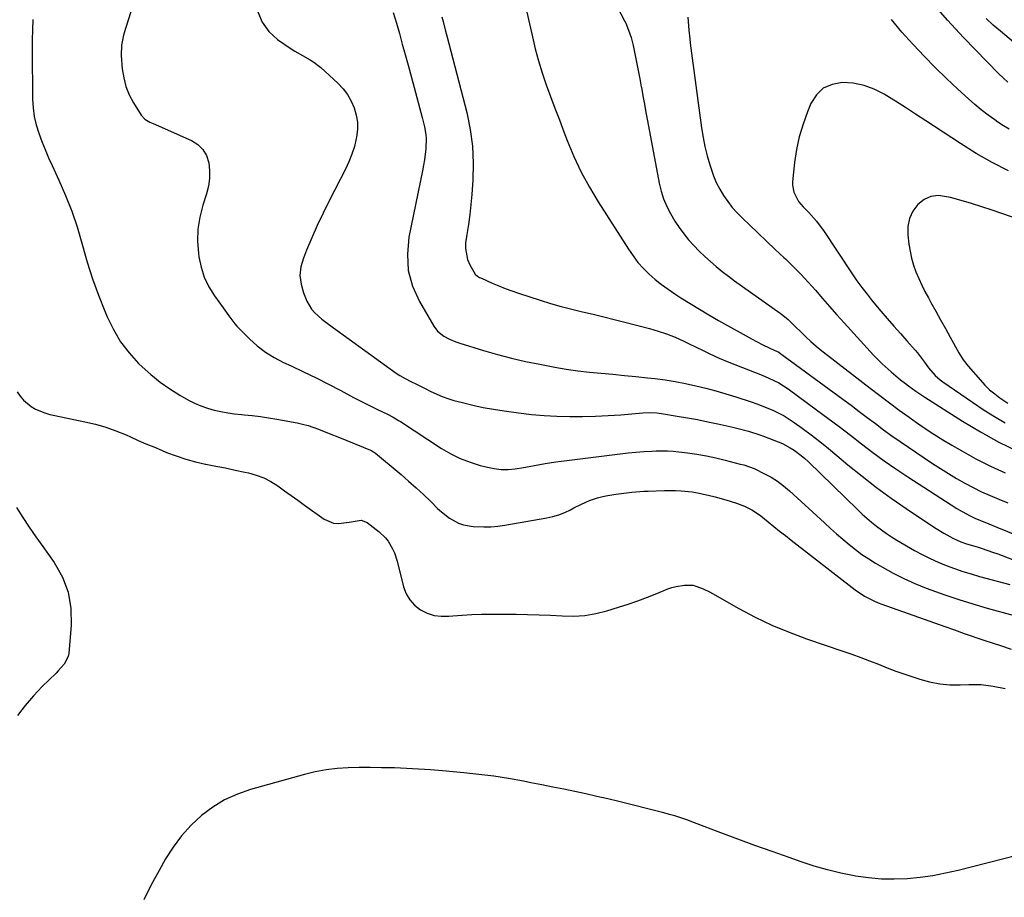
# Model space of a CAD drawing. Units: inches. Extents: x 1873270 to 1878759, y 389699 to 395001.
# Drawn here: x 1875169 to 1875563, y 390939 to 391292 of the extents above; entities that cross this region are included whole.
import ezdxf

# ---------------------------------------------------------------- set-up
doc = ezdxf.new("R2010")
doc.units = ezdxf.units.IN
doc.header["$MEASUREMENT"] = 0
doc.layers.add('7', color=7, linetype='Continuous')
doc.layers.add('8', color=7, linetype='Continuous')

msp = doc.modelspace()

# ---------------------------------------------------------------- linework, layer by layer
at = {"layer": '7', "color": 18}
for points in [[(1875220.49, 391317.87, 1726), (1875210.96, 391288.01, 1726), (1875210.18, 391285.36, 1726), (1875209.31, 391281.33, 1726), (1875209.19, 391277.24, 1726), (1875209.65, 391271.79, 1726), (1875210.21, 391268.21, 1726), (1875211.1, 391264.74, 1726), (1875212.46, 391261.43, 1726), (1875214.15, 391258.22, 1726), (1875217.22, 391253.28, 1726), (1875218.72, 391251.64, 1726), (1875220.68, 391250.48, 1726), (1875221.37, 391250.15, 1726), (1875222.06, 391249.83, 1726), (1875237.35, 391243.11, 1726), (1875239.89, 391241.49, 1726), (1875241.98, 391239.52, 1726), (1875243.4, 391237.02, 1726), (1875244.37, 391234.17, 1726), (1875244.68, 391231.02, 1726), (1875244.69, 391227.88, 1726), (1875244.23, 391224.78, 1726), (1875243.46, 391221.71, 1726), (1875241.94, 391217.15, 1726), (1875240.72, 391212.36, 1726), (1875239.94, 391207.54, 1726), (1875239.83, 391202.66, 1726), (1875240.17, 391197.73, 1726), (1875240.35, 391196.39, 1726), (1875241.25, 391192.22, 1726), (1875242.52, 391188.21, 1726), (1875244.36, 391184.42, 1726), (1875246.58, 391180.78, 1726), (1875250.09, 391175.89, 1726), (1875252.39, 391172.67, 1726), (1875254.76, 391169.52, 1726), (1875255.64, 391168.54, 1726), (1875256.55, 391167.59, 1726), (1875260.67, 391163.51, 1726), (1875263.79, 391160.73, 1726), (1875267.08, 391158.18, 1726), (1875270.61, 391155.99, 1726), (1875274.31, 391154.03, 1726), (1875277.33, 391152.63, 1726), (1875282.37, 391150.25, 1726), (1875287.38, 391147.81, 1726), (1875292.35, 391145.29, 1726), (1875297.3, 391142.72, 1726), (1875302.43, 391140.01, 1726), (1875304.8, 391138.77, 1726), (1875307.18, 391137.55, 1726), (1875309.57, 391136.36, 1726), (1875311.97, 391135.18, 1726), (1875316.03, 391133.22, 1726), (1875318.29, 391132.07, 1726), (1875320.48, 391130.8, 1726), (1875321.19, 391130.35, 1726), (1875337.71, 391119.56, 1726), (1875341.39, 391117.4, 1726), (1875345.19, 391115.5, 1726), (1875349.16, 391113.97, 1726), (1875353.24, 391112.69, 1726), (1875356.07, 391111.96, 1726), (1875358.83, 391111.42, 1726), (1875361.6, 391111.11, 1726), (1875364.39, 391111.14, 1726), (1875367.19, 391111.39, 1726), (1875370.63, 391111.94, 1726), (1875372.8, 391112.3, 1726), (1875377.11, 391113.08, 1726), (1875379.27, 391113.47, 1726), (1875383.6, 391114.16, 1726), (1875385.77, 391114.45, 1726), (1875409.32, 391117.42, 1726), (1875412.48, 391117.77, 1726), (1875415.65, 391118.08, 1726), (1875418.83, 391118.31, 1726), (1875422.01, 391118.49, 1726), (1875423.83, 391118.57, 1726), (1875428.37, 391118.58, 1726), (1875430.63, 391118.43, 1726), (1875432.9, 391118.2, 1726), (1875436.32, 391117.77, 1726), (1875440.13, 391117.21, 1726), (1875443.92, 391116.55, 1726), (1875447.68, 391115.75, 1726), (1875451.42, 391114.85, 1726), (1875457.42, 391113.27, 1726), (1875458.87, 391112.89, 1726), (1875463.09, 391111.43, 1726), (1875467.22, 391109.39, 1726), (1875469.88, 391107.94, 1726), (1875472.45, 391106.34, 1726), (1875474.87, 391104.52, 1726), (1875477.19, 391102.57, 1726), (1875491.3, 391089.63, 1726), (1875493.72, 391087.44, 1726), (1875496.16, 391085.27, 1726), (1875498.63, 391083.13, 1726), (1875501.12, 391081.01, 1726), (1875503.67, 391078.98, 1726), (1875506.29, 391077.03, 1726), (1875509, 391075.22, 1726), (1875511.77, 391073.5, 1726), (1875514.52, 391071.88, 1726), (1875518.77, 391069.54, 1726), (1875523.09, 391067.34, 1726), (1875527.52, 391065.36, 1726), (1875532.02, 391063.53, 1726), (1875533.99, 391062.79, 1726), (1875539.56, 391060.78, 1726), (1875545.16, 391058.88, 1726), (1875550.81, 391057.14, 1726), (1875556.5, 391055.5, 1726), (1875567.41, 391052.53, 1726)], [(1875370.76, 391299.96, 1718), (1875374.11, 391284.71, 1718), (1875375.28, 391279.83, 1718), (1875376.58, 391274.98, 1718), (1875378.07, 391270.19, 1718), (1875379.69, 391265.44, 1718), (1875381.42, 391260.72, 1718), (1875383.17, 391256.01, 1718), (1875384.95, 391251.3, 1718), (1875386.74, 391246.61, 1718), (1875388.12, 391243.05, 1718), (1875390.8, 391236.67, 1718), (1875393.73, 391230.41, 1718), (1875397.02, 391224.35, 1718), (1875400.56, 391218.4, 1718), (1875412.65, 391199.42, 1718), (1875414.5, 391196.75, 1718), (1875416.47, 391194.19, 1718), (1875418.64, 391191.78, 1718), (1875420.94, 391189.49, 1718), (1875423.38, 391187.35, 1718), (1875425.9, 391185.29, 1718), (1875428.52, 391183.37, 1718), (1875431.21, 391181.55, 1718), (1875433.62, 391180.01, 1718), (1875437.36, 391177.65, 1718), (1875441.13, 391175.34, 1718), (1875444.94, 391173.1, 1718), (1875448.78, 391170.89, 1718), (1875462.21, 391163.34, 1718), (1875463.74, 391162.5, 1718), (1875466.85, 391160.94, 1718), (1875471.15, 391159, 1718), (1875472.96, 391158.09, 1718), (1875473.82, 391157.55, 1718), (1875474.23, 391157.26, 1718), (1875498.65, 391139.26, 1718), (1875501.92, 391136.84, 1718), (1875505.19, 391134.4, 1718), (1875508.45, 391131.95, 1718), (1875511.7, 391129.49, 1718), (1875514.96, 391127.05, 1718), (1875518.25, 391124.65, 1718), (1875521.59, 391122.31, 1718), (1875524.95, 391120.01, 1718), (1875534.59, 391113.52, 1718), (1875537.77, 391111.45, 1718), (1875540.97, 391109.44, 1718), (1875544.23, 391107.51, 1718), (1875547.52, 391105.63, 1718), (1875550.87, 391103.86, 1718), (1875554.26, 391102.18, 1718), (1875557.71, 391100.63, 1718), (1875561.19, 391099.16, 1718), (1875564.85, 391097.69, 1718)], [(1875564.84, 391266.44, 1716), (1875563.03, 391268.14, 1716), (1875561.27, 391269.88, 1716), (1875547.08, 391284.34, 1716), (1875540.59, 391291.33, 1716), (1875534.36, 391298.54, 1716)], [(1875264.04, 391294.74, 1724), (1875265.71, 391290.49, 1724), (1875268.48, 391286.85, 1724), (1875271.97, 391283.62, 1724), (1875277.33, 391279.91, 1724), (1875278.81, 391278.93, 1724), (1875281.87, 391277.13, 1724), (1875285, 391275.45, 1724), (1875286.49, 391274.52, 1724), (1875289.26, 391272.32, 1724), (1875296.13, 391266.02, 1724), (1875298.2, 391263.83, 1724), (1875300.02, 391261.49, 1724), (1875301.49, 391258.91, 1724), (1875302.72, 391256.17, 1724), (1875303.51, 391253.29, 1724), (1875303.97, 391250.38, 1724), (1875303.96, 391247.43, 1724), (1875303.62, 391244.46, 1724), (1875303.51, 391243.94, 1724), (1875302.74, 391240.73, 1724), (1875301.78, 391237.58, 1724), (1875300.57, 391234.53, 1724), (1875299.19, 391231.54, 1724), (1875292.64, 391218.82, 1724), (1875290.21, 391213.95, 1724), (1875287.87, 391209.03, 1724), (1875285.66, 391204.06, 1724), (1875283.54, 391199.05, 1724), (1875282.27, 391195.92, 1724), (1875281.32, 391192.44, 1724), (1875280.92, 391188.96, 1724), (1875281.35, 391185.49, 1724), (1875282.32, 391182.02, 1724), (1875283.73, 391178.65, 1724), (1875285.6, 391175.37, 1724), (1875286.83, 391173.95, 1724), (1875289.72, 391171.44, 1724), (1875291.25, 391170.25, 1724), (1875294.35, 391167.94, 1724), (1875319.52, 391149.76, 1724), (1875320.93, 391148.81, 1724), (1875323.16, 391147.55, 1724), (1875325.44, 391146.39, 1724), (1875327.68, 391145.28, 1724), (1875331.43, 391143.38, 1724), (1875333.37, 391142.38, 1724), (1875337.91, 391140.34, 1724), (1875340.25, 391139.52, 1724), (1875342.63, 391138.81, 1724), (1875346.05, 391137.9, 1724), (1875350.19, 391136.88, 1724), (1875354.35, 391135.97, 1724), (1875358.54, 391135.22, 1724), (1875362.75, 391134.57, 1724), (1875368.62, 391133.78, 1724), (1875373.73, 391133.19, 1724), (1875378.85, 391132.73, 1724), (1875383.98, 391132.46, 1724), (1875389.12, 391132.31, 1724), (1875394.26, 391132.33, 1724), (1875399.4, 391132.45, 1724), (1875404.53, 391132.71, 1724), (1875409.67, 391133.07, 1724), (1875418.36, 391133.8, 1724), (1875421.22, 391133.93, 1724), (1875424.08, 391133.82, 1724), (1875425.03, 391133.71, 1724), (1875425.97, 391133.58, 1724), (1875432.26, 391132.54, 1724), (1875436.33, 391131.84, 1724), (1875440.4, 391131.09, 1724), (1875444.46, 391130.27, 1724), (1875448.5, 391129.41, 1724), (1875454.56, 391128.06, 1724), (1875456.11, 391127.7, 1724), (1875460.74, 391126.49, 1724), (1875465.29, 391125.03, 1724), (1875466.78, 391124.48, 1724), (1875472.71, 391122.23, 1724), (1875474.38, 391121.52, 1724), (1875477.57, 391119.83, 1724), (1875479.1, 391118.85, 1724), (1875481.99, 391116.66, 1724), (1875483.36, 391115.47, 1724), (1875484.69, 391114.24, 1724), (1875504.64, 391094.87, 1724), (1875506.44, 391093.16, 1724), (1875510.18, 391089.89, 1724), (1875512.11, 391088.32, 1724), (1875516.11, 391085.38, 1724), (1875518.2, 391084.04, 1724), (1875520.32, 391082.75, 1724), (1875527.44, 391078.63, 1724), (1875530.52, 391076.94, 1724), (1875533.65, 391075.35, 1724), (1875536.85, 391073.91, 1724), (1875540.1, 391072.56, 1724), (1875543.4, 391071.34, 1724), (1875546.73, 391070.2, 1724), (1875550.09, 391069.17, 1724), (1875553.48, 391068.21, 1724), (1875565.67, 391064.99, 1724)], [(1875318.31, 391294.36, 1722), (1875319.58, 391290.18, 1722), (1875320.78, 391285.97, 1722), (1875321.96, 391281.76, 1722), (1875323.13, 391277.55, 1722), (1875324.29, 391273.33, 1722), (1875325.63, 391268.4, 1722), (1875326.71, 391264.37, 1722), (1875327.78, 391260.34, 1722), (1875328.82, 391256.3, 1722), (1875329.86, 391252.26, 1722), (1875330.81, 391248.5, 1722), (1875331.23, 391246.33, 1722), (1875331.5, 391244.14, 1722), (1875331.42, 391239.73, 1722), (1875330.83, 391235.31, 1722), (1875330.45, 391233.12, 1722), (1875330.04, 391230.93, 1722), (1875324.59, 391204.24, 1722), (1875323.98, 391197.52, 1722), (1875324.33, 391190.96, 1722), (1875326.09, 391184.63, 1722), (1875328.8, 391178.46, 1722), (1875334.54, 391168.57, 1722), (1875336.03, 391166.59, 1722), (1875338.61, 391164.6, 1722), (1875340.94, 391163.32, 1722), (1875343.4, 391162.3, 1722), (1875345.08, 391161.74, 1722), (1875354.52, 391158.85, 1722), (1875360.11, 391157.23, 1722), (1875365.74, 391155.75, 1722), (1875371.41, 391154.46, 1722), (1875377.11, 391153.29, 1722), (1875383.09, 391152.18, 1722), (1875387.71, 391151.39, 1722), (1875392.34, 391150.7, 1722), (1875397, 391150.15, 1722), (1875401.66, 391149.69, 1722), (1875406.34, 391149.28, 1722), (1875411.01, 391148.85, 1722), (1875415.68, 391148.37, 1722), (1875420.34, 391147.86, 1722), (1875423.21, 391147.54, 1722), (1875427.34, 391146.99, 1722), (1875431.46, 391146.36, 1722), (1875435.55, 391145.58, 1722), (1875439.62, 391144.71, 1722), (1875443.67, 391143.72, 1722), (1875447.7, 391142.66, 1722), (1875451.7, 391141.5, 1722), (1875455.69, 391140.26, 1722), (1875461.83, 391138.27, 1722), (1875464.12, 391137.49, 1722), (1875468.62, 391135.74, 1722), (1875470.84, 391134.78, 1722), (1875475.12, 391132.57, 1722), (1875479.16, 391129.95, 1722), (1875482.38, 391127.62, 1722), (1875485.92, 391124.99, 1722), (1875489.42, 391122.32, 1722), (1875492.85, 391119.56, 1722), (1875496.24, 391116.75, 1722), (1875500.69, 391112.99, 1722), (1875506.35, 391108.36, 1722), (1875512.11, 391103.87, 1722), (1875518.02, 391099.57, 1722), (1875524.03, 391095.41, 1722), (1875534.6, 391088.36, 1722), (1875536.09, 391087.39, 1722), (1875539.13, 391085.56, 1722), (1875542.77, 391083.57, 1722), (1875546.02, 391082.12, 1722), (1875548.25, 391081.31, 1722), (1875552.46, 391080.03, 1722), (1875554.56, 391079.39, 1722), (1875558.72, 391077.98, 1722), (1875560.78, 391077.22, 1722), (1875572.55, 391072.66, 1722)], [(1875408.19, 391296.72, 1716), (1875411.09, 391291.09, 1716), (1875411.22, 391290.85, 1716), (1875411.49, 391290.4, 1716), (1875411.6, 391290.16, 1716), (1875412.67, 391287.4, 1716), (1875413.72, 391284.36, 1716), (1875414.52, 391281.24, 1716), (1875415.25, 391277.79, 1716), (1875415.94, 391274.49, 1716), (1875416.6, 391271.18, 1716), (1875417.22, 391267.86, 1716), (1875417.82, 391264.54, 1716), (1875417.84, 391264.43, 1716), (1875418.43, 391261.05, 1716), (1875419.04, 391257.67, 1716), (1875419.66, 391254.29, 1716), (1875420.29, 391250.92, 1716), (1875425.01, 391225.95, 1716), (1875425.78, 391222.77, 1716), (1875426.74, 391219.66, 1716), (1875428, 391216.66, 1716), (1875429.46, 391213.73, 1716), (1875431.24, 391210.76, 1716), (1875432.95, 391208.17, 1716), (1875434.81, 391205.69, 1716), (1875436.78, 391203.28, 1716), (1875438.88, 391200.96, 1716), (1875441.02, 391198.72, 1716), (1875443.24, 391196.57, 1716), (1875445.53, 391194.48, 1716), (1875447.89, 391192.47, 1716), (1875450.29, 391190.51, 1716), (1875452.75, 391188.63, 1716), (1875455.25, 391186.79, 1716), (1875473.5, 391173.82, 1716), (1875474.6, 391173, 1716), (1875476.69, 391171.23, 1716), (1875479.63, 391168.35, 1716), (1875481.61, 391166.44, 1716), (1875483.76, 391164.37, 1716), (1875485.87, 391162.42, 1716), (1875488.01, 391160.52, 1716), (1875490.21, 391158.68, 1716), (1875492.45, 391156.9, 1716), (1875509.55, 391143.7, 1716), (1875513.44, 391140.72, 1716), (1875517.35, 391137.76, 1716), (1875521.29, 391134.85, 1716), (1875525.28, 391132.01, 1716), (1875528.19, 391129.96, 1716), (1875531.68, 391127.57, 1716), (1875535.2, 391125.25, 1716), (1875538.79, 391123.01, 1716), (1875542.42, 391120.84, 1716), (1875546.35, 391118.55, 1716), (1875552.03, 391115.42, 1716), (1875557.81, 391112.46, 1716), (1875563.71, 391109.77, 1716)], [(1875173.83, 391291.56, 1728), (1875173.58, 391287.52, 1728), (1875173.47, 391283.48, 1728), (1875173.45, 391279.44, 1728), (1875173.67, 391259.64, 1728), (1875173.88, 391256.15, 1728), (1875174.32, 391252.7, 1728), (1875175.11, 391249.32, 1728), (1875176.12, 391245.97, 1728), (1875177.36, 391242.68, 1728), (1875178.66, 391239.41, 1728), (1875180.05, 391236.18, 1728), (1875181.5, 391232.98, 1728), (1875184.25, 391227.16, 1728), (1875186.94, 391221.01, 1728), (1875189.41, 391214.77, 1728), (1875191.53, 391208.4, 1728), (1875193.42, 391201.95, 1728), (1875193.7, 391200.89, 1728), (1875195.62, 391194.2, 1728), (1875197.71, 391187.57, 1728), (1875200.08, 391181.03, 1728), (1875202.63, 391174.56, 1728), (1875203.58, 391172.29, 1728), (1875206.08, 391167.19, 1728), (1875208.96, 391162.35, 1728), (1875212.4, 391157.88, 1728), (1875216.22, 391153.67, 1728), (1875217.59, 391152.33, 1728), (1875221.12, 391149.14, 1728), (1875224.8, 391146.14, 1728), (1875228.69, 391143.43, 1728), (1875232.73, 391140.92, 1728), (1875236.17, 391138.96, 1728), (1875238.65, 391137.69, 1728), (1875241.18, 391136.56, 1728), (1875243.8, 391135.66, 1728), (1875246.48, 391134.9, 1728), (1875249.21, 391134.32, 1728), (1875251.95, 391133.82, 1728), (1875254.71, 391133.45, 1728), (1875257.49, 391133.16, 1728), (1875258.52, 391133.07, 1728), (1875261.81, 391132.75, 1728), (1875265.09, 391132.36, 1728), (1875268.36, 391131.86, 1728), (1875271.62, 391131.3, 1728), (1875279.79, 391129.75, 1728), (1875281.99, 391129.27, 1728), (1875284.16, 391128.7, 1728), (1875288.41, 391127.25, 1728), (1875292.6, 391125.59, 1728), (1875296.78, 391123.89, 1728), (1875309.15, 391118.83, 1728), (1875309.69, 391118.59, 1728), (1875310.47, 391118.18, 1728), (1875311.18, 391117.67, 1728), (1875321.45, 391109.08, 1728), (1875324.51, 391106.45, 1728), (1875327.52, 391103.78, 1728), (1875330.46, 391101.03, 1728), (1875333.36, 391098.23, 1728), (1875336.14, 391095.48, 1728), (1875337.67, 391094.09, 1728), (1875340.94, 391091.6, 1728), (1875344.54, 391089.6, 1728), (1875346.44, 391088.9, 1728), (1875350.44, 391088.2, 1728), (1875354.7, 391088.06, 1728), (1875357.49, 391088.13, 1728), (1875360.27, 391088.38, 1728), (1875363.05, 391088.76, 1728), (1875379.87, 391091.63, 1728), (1875382.33, 391092.17, 1728), (1875384.74, 391092.87, 1728), (1875387.08, 391093.79, 1728), (1875389.35, 391094.87, 1728), (1875390.8, 391095.65, 1728), (1875393.87, 391097.19, 1728), (1875397.01, 391098.59, 1728), (1875400.23, 391099.72, 1728), (1875401.89, 391100.13, 1728), (1875403.57, 391100.47, 1728), (1875407.57, 391101.14, 1728), (1875410.79, 391101.62, 1728), (1875414.02, 391102, 1728), (1875418.88, 391102.36, 1728), (1875420.51, 391102.42, 1728), (1875427.15, 391102.6, 1728), (1875431.58, 391102.59, 1728), (1875433.78, 391102.49, 1728), (1875438.18, 391102.08, 1728), (1875440.37, 391101.76, 1728), (1875444.69, 391100.85, 1728), (1875447.4, 391100.16, 1728), (1875451.75, 391098.94, 1728), (1875456.04, 391097.51, 1728), (1875459.26, 391096.31, 1728), (1875462.17, 391094.91, 1728), (1875464.88, 391093.14, 1728), (1875465.73, 391092.48, 1728), (1875468.66, 391090.1, 1728), (1875470.96, 391088.24, 1728), (1875473.28, 391086.38, 1728), (1875475.61, 391084.55, 1728), (1875477.95, 391082.72, 1728), (1875503.61, 391062.87, 1728), (1875507.37, 391060.31, 1728), (1875511.4, 391058.21, 1728), (1875512.8, 391057.62, 1728), (1875514.22, 391057.08, 1728), (1875539.51, 391048.08, 1728), (1875543.41, 391046.7, 1728), (1875547.31, 391045.33, 1728), (1875549.27, 391044.66, 1728), (1875553.18, 391043.33, 1728), (1875555.14, 391042.67, 1728), (1875561.86, 391040.43, 1728), (1875566.19, 391039.05, 1728)], [(1875436.48, 391292.58, 1714), (1875436.68, 391289.11, 1714), (1875436.85, 391287.37, 1714), (1875437.24, 391283.91, 1714), (1875437.46, 391282.18, 1714), (1875442.02, 391248.1, 1714), (1875442.62, 391244.34, 1714), (1875443.34, 391240.62, 1714), (1875444.25, 391236.93, 1714), (1875445.28, 391233.27, 1714), (1875446.76, 391228.89, 1714), (1875447.9, 391226.17, 1714), (1875449.27, 391223.55, 1714), (1875450.79, 391221.01, 1714), (1875452.5, 391218.58, 1714), (1875454.31, 391216.24, 1714), (1875456.28, 391214.03, 1714), (1875458.36, 391211.91, 1714), (1875461.19, 391209.21, 1714), (1875464.63, 391205.93, 1714), (1875468.09, 391202.66, 1714), (1875471.55, 391199.39, 1714), (1875475.02, 391196.14, 1714), (1875475.61, 391195.59, 1714), (1875478.74, 391192.56, 1714), (1875481.79, 391189.47, 1714), (1875484.74, 391186.27, 1714), (1875487.61, 391183, 1714), (1875490.45, 391179.7, 1714), (1875493.31, 391176.42, 1714), (1875496.21, 391173.17, 1714), (1875499.13, 391169.94, 1714), (1875511, 391156.94, 1714), (1875512.67, 391155.18, 1714), (1875514.4, 391153.46, 1714), (1875518.02, 391150.2, 1714), (1875521.76, 391147.07, 1714), (1875523.71, 391145.59, 1714), (1875525.02, 391144.61, 1714), (1875527.89, 391142.52, 1714), (1875531.51, 391140.08, 1714), (1875546.58, 391130.47, 1714), (1875553.8, 391126.14, 1714), (1875561.15, 391122.09, 1714), (1875568.72, 391118.45, 1714)], [(1875565.3, 391247.65, 1714), (1875563.06, 391249.02, 1714), (1875560.86, 391250.45, 1714), (1875559.61, 391251.31, 1714), (1875556.86, 391253.28, 1714), (1875554.17, 391255.33, 1714), (1875551.57, 391257.5, 1714), (1875549.03, 391259.73, 1714), (1875544.75, 391263.68, 1714), (1875540.16, 391268, 1714), (1875535.65, 391272.39, 1714), (1875531.26, 391276.9, 1714), (1875526.93, 391281.47, 1714), (1875526.67, 391281.76, 1714), (1875522.36, 391286.6, 1714), (1875518.17, 391291.55, 1714)], [(1875573.24, 391277.28, 1718), (1875561.85, 391286.88, 1718), (1875558.97, 391289.39, 1718), (1875556.14, 391291.98, 1718)], [(1875565.14, 391230.91, 1712), (1875558.55, 391234.24, 1712), (1875552.14, 391237.91, 1712), (1875545.85, 391241.81, 1712), (1875531.87, 391251.02, 1712), (1875527.84, 391253.64, 1712), (1875523.8, 391256.25, 1712), (1875519.74, 391258.82, 1712), (1875515.66, 391261.37, 1712), (1875515.23, 391261.64, 1712), (1875511.25, 391263.65, 1712), (1875507.14, 391265.2, 1712), (1875502.83, 391266.03, 1712), (1875498.38, 391266.38, 1712), (1875494.34, 391265.59, 1712), (1875490.81, 391264.04, 1712), (1875488.06, 391261.35, 1712), (1875485.81, 391257.89, 1712), (1875484.46, 391254.6, 1712), (1875482.67, 391249.63, 1712), (1875481.16, 391244.59, 1712), (1875480.09, 391239.43, 1712), (1875479.31, 391234.2, 1712), (1875478.49, 391226.51, 1712), (1875478.46, 391225.09, 1712), (1875478.93, 391222.35, 1712), (1875480.89, 391218.57, 1712), (1875482.77, 391216.42, 1712), (1875484.97, 391214.21, 1712), (1875488.05, 391210.68, 1712), (1875489.93, 391208.2, 1712), (1875490.82, 391206.92, 1712), (1875502.36, 391189.57, 1712), (1875504.28, 391186.79, 1712), (1875506.26, 391184.05, 1712), (1875508.34, 391181.37, 1712), (1875510.47, 391178.75, 1712), (1875513.91, 391174.65, 1712), (1875516.48, 391171.63, 1712), (1875519.07, 391168.62, 1712), (1875521.7, 391165.65, 1712), (1875524.34, 391162.7, 1712), (1875527.68, 391159.02, 1712), (1875528.65, 391157.9, 1712), (1875531.38, 391154.14, 1712), (1875532.95, 391151.89, 1712), (1875535.63, 391148.8, 1712), (1875537.68, 391147, 1712), (1875538.78, 391146.19, 1712), (1875555.32, 391134.94, 1712), (1875559.49, 391132.29, 1712), (1875563.76, 391129.82, 1712)], [(1875167.19, 391095.85, 1732), (1875169.75, 391091.89, 1732), (1875172.36, 391087.96, 1732), (1875175.04, 391084.06, 1732), (1875177.75, 391080.2, 1732), (1875182.34, 391073.77, 1732), (1875185.63, 391067.93, 1732), (1875188.01, 391061.83, 1732), (1875189.04, 391055.37, 1732), (1875189.18, 391048.67, 1732), (1875188.16, 391037.26, 1732), (1875187.95, 391036.1, 1732), (1875186.41, 391032.98, 1732), (1875184, 391030.28, 1732), (1875183.14, 391029.43, 1732), (1875177.51, 391023.98, 1732), (1875173.98, 391020.3, 1732), (1875170.64, 391016.45, 1732), (1875167.61, 391012.37, 1732)]]:
    msp.add_polyline3d(points, dxfattribs=at)
at = {"layer": '8', "color": 18}
for points in [[(1875337.85, 391292.71, 1720), (1875338.34, 391290.8, 1720), (1875339.33, 391286.97, 1720), (1875339.82, 391285.05, 1720), (1875347.82, 391254.27, 1720), (1875349.22, 391247.55, 1720), (1875350.16, 391240.79, 1720), (1875350.43, 391233.97, 1720), (1875350.24, 391227.11, 1720), (1875349.8, 391221.39, 1720), (1875349.44, 391217.36, 1720), (1875349.01, 391213.34, 1720), (1875348.49, 391209.33, 1720), (1875347.89, 391205.33, 1720), (1875347.37, 391202.06, 1720), (1875347.24, 391199.75, 1720), (1875348.06, 391195.33, 1720), (1875349.01, 391193.21, 1720), (1875351.21, 391189.48, 1720), (1875352.14, 391188.61, 1720), (1875352.89, 391188.17, 1720), (1875353.27, 391187.97, 1720), (1875353.67, 391187.79, 1720), (1875358.03, 391185.84, 1720), (1875360.63, 391184.73, 1720), (1875363.24, 391183.68, 1720), (1875365.89, 391182.71, 1720), (1875368.56, 391181.79, 1720), (1875377.27, 391178.97, 1720), (1875381.46, 391177.68, 1720), (1875385.67, 391176.46, 1720), (1875389.92, 391175.37, 1720), (1875394.18, 391174.36, 1720), (1875398.46, 391173.38, 1720), (1875402.73, 391172.37, 1720), (1875406.99, 391171.31, 1720), (1875411.24, 391170.23, 1720), (1875421.05, 391167.66, 1720), (1875424.53, 391166.64, 1720), (1875427.96, 391165.5, 1720), (1875431.33, 391164.16, 1720), (1875434.64, 391162.69, 1720), (1875437.3, 391161.42, 1720), (1875439.25, 391160.49, 1720), (1875443.14, 391158.6, 1720), (1875445.07, 391157.65, 1720), (1875448.98, 391155.81, 1720), (1875452.96, 391154.15, 1720), (1875466.27, 391148.9, 1720), (1875469, 391147.75, 1720), (1875472.99, 391145.8, 1720), (1875476.73, 391143.42, 1720), (1875488.09, 391135.07, 1720), (1875492.65, 391131.69, 1720), (1875497.19, 391128.27, 1720), (1875501.69, 391124.81, 1720), (1875506.17, 391121.32, 1720), (1875510.68, 391117.87, 1720), (1875515.25, 391114.51, 1720), (1875519.92, 391111.29, 1720), (1875524.65, 391108.15, 1720), (1875544.37, 391095.49, 1720), (1875546.44, 391094.23, 1720), (1875549.65, 391092.5, 1720), (1875551.86, 391091.48, 1720), (1875555.56, 391089.95, 1720), (1875558.78, 391088.64, 1720), (1875560.39, 391087.98, 1720), (1875572.56, 391083.01, 1720)], [(1875591.8, 391203.66, 1710), (1875558.57, 391215.06, 1710), (1875554.42, 391216.44, 1710), (1875550.26, 391217.77, 1710), (1875546.07, 391219.03, 1710), (1875541.87, 391220.23, 1710), (1875537.01, 391221, 1710), (1875533.98, 391220.67, 1710), (1875531.23, 391219.36, 1710), (1875528.66, 391217.4, 1710), (1875526.74, 391214.67, 1710), (1875525.35, 391211.76, 1710), (1875524.76, 391208.58, 1710), (1875524.7, 391205.24, 1710), (1875525.14, 391201.51, 1710), (1875525.59, 391198.66, 1710), (1875526.19, 391195.85, 1710), (1875527.01, 391193.1, 1710), (1875527.98, 391190.38, 1710), (1875529.1, 391187.71, 1710), (1875530.3, 391185.08, 1710), (1875531.59, 391182.49, 1710), (1875532.94, 391179.94, 1710), (1875533.98, 391178.06, 1710), (1875535.91, 391174.59, 1710), (1875537.83, 391171.12, 1710), (1875539.76, 391167.64, 1710), (1875541.68, 391164.17, 1710), (1875545.2, 391157.83, 1710), (1875546.89, 391155.12, 1710), (1875548.86, 391152.59, 1710), (1875553.8, 391146.87, 1710), (1875555.62, 391144.93, 1710), (1875557.51, 391143.09, 1710), (1875559.55, 391141.4, 1710), (1875561.67, 391139.81, 1710), (1875564.75, 391137.74, 1710)], [(1875167.44, 391142.2, 1730), (1875168.65, 391140.47, 1730), (1875169.98, 391138.93, 1730), (1875173.08, 391136.37, 1730), (1875174.84, 391135.35, 1730), (1875178.64, 391133.79, 1730), (1875180.61, 391133.2, 1730), (1875182.61, 391132.71, 1730), (1875194.62, 391130.23, 1730), (1875198.85, 391129.21, 1730), (1875203.03, 391128.02, 1730), (1875207.12, 391126.56, 1730), (1875211.15, 391124.93, 1730), (1875212.98, 391124.12, 1730), (1875216.06, 391122.77, 1730), (1875219.15, 391121.43, 1730), (1875222.25, 391120.12, 1730), (1875225.35, 391118.81, 1730), (1875227.42, 391117.95, 1730), (1875231.24, 391116.5, 1730), (1875235.1, 391115.21, 1730), (1875239.03, 391114.16, 1730), (1875243.02, 391113.28, 1730), (1875243.2, 391113.24, 1730), (1875247.12, 391112.48, 1730), (1875251.04, 391111.69, 1730), (1875254.96, 391110.87, 1730), (1875258.87, 391110.03, 1730), (1875260.26, 391109.72, 1730), (1875263.39, 391108.83, 1730), (1875266.41, 391107.7, 1730), (1875269.26, 391106.2, 1730), (1875272.01, 391104.47, 1730), (1875274.67, 391102.55, 1730), (1875277.34, 391100.63, 1730), (1875280.01, 391098.72, 1730), (1875282.68, 391096.81, 1730), (1875290.66, 391091.12, 1730), (1875294.34, 391089.51, 1730), (1875296.32, 391089.35, 1730), (1875300.68, 391090, 1730), (1875305.4, 391090.74, 1730), (1875307.91, 391089.83, 1730), (1875312.73, 391086.05, 1730), (1875315.25, 391083.65, 1730), (1875316.31, 391082.28, 1730), (1875318.09, 391079.27, 1730), (1875318.81, 391077.67, 1730), (1875319.9, 391074.34, 1730), (1875322.47, 391064.01, 1730), (1875323.52, 391061.24, 1730), (1875324.94, 391058.74, 1730), (1875326.89, 391056.63, 1730), (1875329.21, 391054.79, 1730), (1875331.9, 391053.48, 1730), (1875334.68, 391052.55, 1730), (1875337.59, 391052.18, 1730), (1875340.59, 391052.19, 1730), (1875342.16, 391052.35, 1730), (1875346.01, 391052.69, 1730), (1875349.87, 391052.94, 1730), (1875353.73, 391053.06, 1730), (1875357.6, 391053.1, 1730), (1875367.61, 391053.03, 1730), (1875372.22, 391052.96, 1730), (1875376.82, 391052.83, 1730), (1875381.43, 391052.61, 1730), (1875386.03, 391052.34, 1730), (1875390.6, 391052.28, 1730), (1875395.13, 391052.55, 1730), (1875399.6, 391053.32, 1730), (1875404.04, 391054.43, 1730), (1875408.62, 391055.84, 1730), (1875412.53, 391057.1, 1730), (1875416.42, 391058.43, 1730), (1875420.27, 391059.87, 1730), (1875424.09, 391061.37, 1730), (1875428.47, 391063.16, 1730), (1875430.11, 391063.73, 1730), (1875431.76, 391064.2, 1730), (1875435.17, 391064.71, 1730), (1875438.59, 391064.61, 1730), (1875442.56, 391063.23, 1730), (1875445.11, 391061.96, 1730), (1875446.36, 391061.28, 1730), (1875456.91, 391055.36, 1730), (1875463.51, 391051.88, 1730), (1875470.22, 391048.66, 1730), (1875477.1, 391045.8, 1730), (1875484.09, 391043.19, 1730), (1875498.66, 391038.19, 1730), (1875502.24, 391036.94, 1730), (1875505.8, 391035.65, 1730), (1875509.35, 391034.3, 1730), (1875512.88, 391032.93, 1730), (1875516.41, 391031.55, 1730), (1875519.96, 391030.22, 1730), (1875523.53, 391028.95, 1730), (1875527.12, 391027.72, 1730), (1875529.47, 391026.93, 1730), (1875533.46, 391025.84, 1730), (1875537.5, 391025.04, 1730), (1875541.6, 391024.7, 1730), (1875545.74, 391024.65, 1730), (1875549.17, 391024.8, 1730), (1875551.62, 391024.83, 1730), (1875554.07, 391024.76, 1730), (1875558.93, 391024.2, 1730), (1875563.73, 391023.23, 1730)], [(1875568.49, 390956.24, 1730), (1875544.95, 390950.23, 1730), (1875539.88, 390949.07, 1730), (1875534.77, 390948.1, 1730), (1875529.62, 390947.39, 1730), (1875524.44, 390946.87, 1730), (1875519.25, 390946.68, 1730), (1875514.08, 390946.76, 1730), (1875508.92, 390947.23, 1730), (1875503.78, 390947.96, 1730), (1875503.18, 390948.07, 1730), (1875497.79, 390949.19, 1730), (1875492.43, 390950.47, 1730), (1875487.15, 390952, 1730), (1875481.9, 390953.7, 1730), (1875477.12, 390955.38, 1730), (1875470.24, 390957.82, 1730), (1875463.38, 390960.29, 1730), (1875456.53, 390962.82, 1730), (1875449.7, 390965.38, 1730), (1875439.21, 390969.35, 1730), (1875436.03, 390970.51, 1730), (1875434.43, 390971.06, 1730), (1875431.21, 390972.11, 1730), (1875429.59, 390972.59, 1730), (1875426.32, 390973.46, 1730), (1875408.76, 390977.82, 1730), (1875404.37, 390978.89, 1730), (1875399.98, 390979.92, 1730), (1875395.58, 390980.9, 1730), (1875391.17, 390981.86, 1730), (1875386.75, 390982.78, 1730), (1875382.33, 390983.69, 1730), (1875377.9, 390984.57, 1730), (1875373.48, 390985.43, 1730), (1875370.51, 390986, 1730), (1875364.59, 390987.06, 1730), (1875358.64, 390987.99, 1730), (1875352.67, 390988.74, 1730), (1875346.69, 390989.37, 1730), (1875338.08, 390990.14, 1730), (1875333.26, 390990.54, 1730), (1875328.44, 390990.87, 1730), (1875323.62, 390991.13, 1730), (1875318.79, 390991.33, 1730), (1875318.03, 390991.35, 1730), (1875313.58, 390991.45, 1730), (1875309.13, 390991.51, 1730), (1875304.67, 390991.48, 1730), (1875300.22, 390991.4, 1730), (1875295.8, 390991.12, 1730), (1875291.4, 390990.62, 1730), (1875287.05, 390989.8, 1730), (1875282.74, 390988.77, 1730), (1875261.14, 390982.74, 1730), (1875255.8, 390980.87, 1730), (1875250.69, 390978.56, 1730), (1875245.92, 390975.61, 1730), (1875241.38, 390972.23, 1730), (1875237.25, 390968.33, 1730), (1875233.43, 390964.17, 1730), (1875230.07, 390959.63, 1730), (1875227.01, 390954.84, 1730), (1875224.41, 390950.24, 1730), (1875221.28, 390944.4, 1730), (1875218.34, 390938.47, 1730)]]:
    msp.add_polyline3d(points, dxfattribs=at)

doc.saveas('drawing.dxf')
